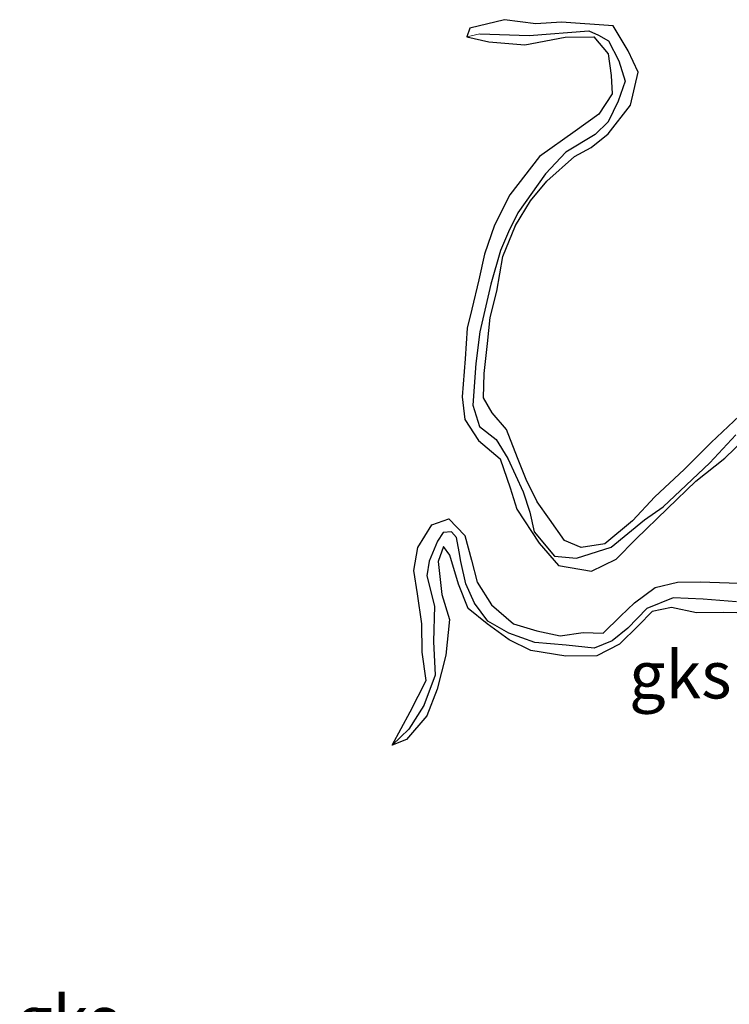
# Model space of a CAD drawing. Units: metres. Extents: x 69997 to 80003, y 381249 to 387503.
# Drawn here: x 70655 to 70692, y 384197 to 384249 of the extents above; entities that cross this region are included whole.
import ezdxf
from ezdxf.enums import TextEntityAlignment as Align

# ---------------------------------------------------------------- set-up
doc = ezdxf.new("R2010")
doc.units = ezdxf.units.M
for name, color, linetype, lineweight in [('B-ME-GW-INSTEEKWATERGANG-L-B1', 10, 'Continuous', 25), ('B-ME-GW-WATERGANG-GREPPEL-L-B1', 10, 'Continuous', 25), ('B-ME-IE-GRONDWERKLIJN-GROND_NIETINGERICHT-GV-B6', 253, 'Continuous', 18), ('B-ME-IE-HULPGEOMETRIE-L-B1', 53, 'Continuous', 18)]:
    doc.layers.add(name, color=color, linetype=linetype, lineweight=lineweight)
doc.styles.add('NLCS-ISO', font='NLCS-ISO.TTF')

msp = doc.modelspace()

# ---------------------------------------------------------------- linework, layer by layer
at = {"layer": 'B-ME-GW-INSTEEKWATERGANG-L-B1'}
for points in [[(70692.651, 384228.152, 2.432), (70691.164, 384226.742, 2.432), (70689.728, 384225.308, 2.432), (70688.176, 384223.872, 2.463), (70687.004, 384222.607, 2.477), (70685.544, 384221.387, 2.457), (70684.29, 384221.204, 2.44), (70683.414, 384221.564, 2.46), (70682.627, 384222.685, 2.485), (70681.968, 384223.6, 2.523), (70681.388, 384224.791, 2.525), (70680.929, 384225.938, 2.517), (70680.343, 384227.42, 2.52), (70679.595, 384228.298, 2.503), (70679.136, 384229.093, 2.453), (70679.174, 384230.375, 2.44), (70679.336, 384231.959, 2.43), (70679.492, 384233.333, 2.43), (70679.844, 384234.723, 2.447), (70680.156, 384236.562, 2.44), (70680.821, 384238.194, 2.42), (70681.621, 384239.498, 2.412), (70682.481, 384240.539, 2.392), (70683.943, 384241.83, 2.35), (70684.815, 384242.31, 2.348), (70685.717, 384243.03, 2.47), (70686.895, 384244.543, 2.475), (70687.298, 384246.283, 2.465), (70686.778, 384247.417, 2.463), (70685.982, 384248.739, 2.425), (70683.252, 384248.923, 2.385), (70681.891, 384248.831, 2.372), (70680.244, 384249.058, 2.358), (70678.415, 384248.611, 2.307), (70678.247, 384248.15, 2.285)], [(70678.247, 384248.15, 2.285), (70679.407, 384247.882, 2.303), (70681.315, 384247.734, 2.332), (70683.439, 384248.142, 2.362), (70684.953, 384248.147, 2.375), (70685.724, 384247.263, 2.402), (70685.877, 384246.12, 2.428), (70685.922, 384245.145, 2.445), (70685.225, 384244.072, 2.45), (70683.967, 384243.173, 2.44), (70682.092, 384241.832, 2.425), (70680.526, 384239.811, 2.422), (70679.717, 384238.209, 2.443), (70679.189, 384236.688, 2.438), (70678.894, 384235.318, 2.467), (70678.514, 384233.776, 2.43), (70678.277, 384232.779, 2.42), (70678.173, 384231.159, 2.422), (70678.001, 384229.149, 2.415), (70678.151, 384227.957, 2.418), (70678.865, 384226.846, 2.425), (70680.013, 384225.875, 2.43), (70680.538, 384224.342, 2.428), (70680.896, 384223.22, 2.438), (70682.066, 384221.43, 2.438), (70683.091, 384220.248, 2.45), (70684.829, 384219.942, 2.45), (70686.139, 384220.575, 2.46), (70687.176, 384221.631, 2.457), (70688.844, 384223.256, 2.44), (70690.342, 384224.702, 2.438), (70691.879, 384225.905, 2.463), (70693.945, 384227.907, 2.463)], [(70674.306, 384210.766, 2.342), (70675.251, 384212.517, 2.358), (70676.097, 384214.178, 2.36), (70675.898, 384215.667, 2.36), (70675.88, 384217.166, 2.365), (70675.651, 384218.748, 2.36), (70675.454, 384219.975, 2.358), (70675.656, 384221.188, 2.355), (70676.407, 384222.396, 2.352), (70677.306, 384222.714, 2.358), (70678.143, 384221.835, 2.385), (70678.501, 384220.526, 2.398), (70678.805, 384219.375, 2.408), (70679.552, 384218.165, 2.422), (70680.724, 384217.168, 2.415), (70681.952, 384216.789, 2.42), (70683.185, 384216.529, 2.422), (70684.393, 384216.707, 2.422), (70685.458, 384216.672, 2.425), (70686.376, 384217.567, 2.43), (70687.1, 384218.273, 2.432), (70688.204, 384219.091, 2.42), (70689.379, 384219.369, 2.4), (70690.571, 384219.391, 2.408), (70692.106, 384219.34, 2.42), (70693.462, 384219.273, 2.438)], [(70693.233, 384217.723, 2.447), (70691.788, 384217.772, 2.45), (70690.375, 384217.741, 2.418), (70689.06, 384218.026, 2.415), (70688.047, 384217.813, 2.422), (70687.32, 384217.078, 2.438), (70686.319, 384216.099, 2.443), (70685.113, 384215.472, 2.447), (70683.48, 384215.452, 2.453), (70681.63, 384215.767, 2.45), (70680.487, 384216.318, 2.445), (70679.326, 384217.165, 2.443), (70678.317, 384217.982, 2.443), (70677.808, 384219.261, 2.443), (70677.36, 384220.795, 2.447), (70677.017, 384221.241, 2.438), (70676.741, 384220.449, 2.45), (70676.926, 384218.707, 2.455), (70677.335, 384217.395, 2.453), (70677.14, 384215.521, 2.44), (70676.692, 384213.718, 2.42), (70676.134, 384212.308, 2.388), (70675.062, 384211.057, 2.362), (70674.306, 384210.766, 2.342)]]:
    msp.add_polyline3d(points, dxfattribs=at)
at = {"layer": 'B-ME-GW-WATERGANG-GREPPEL-L-B1'}
for points in [[(70678.933, 384248.305, 2.128), (70681.548, 384248.227, 2.122), (70684.69, 384248.466, 2.085), (70685.199, 384248.245, 2.085), (70685.732, 384247.939, 2.085), (70686.274, 384246.895, 2.085), (70686.611, 384245.81, 2.085), (70686.247, 384244.756, 2.082), (70685.71, 384243.661, 2.068), (70685.032, 384242.999, 2.063), (70683.476, 384242.07, 2.03), (70682.41, 384240.92, 2.057), (70680.942, 384238.862, 2.12), (70680.46, 384237.864, 2.1), (70680.029, 384236.883, 2.095), (70679.526, 384235.091, 2.092), (70678.935, 384232.577, 2.068), (70678.728, 384230.911, 2.045), (70678.572, 384228.705, 2.033), (70678.929, 384227.582, 2.033), (70679.804, 384226.889, 2.03), (70680.419, 384225.892, 2.027), (70681.236, 384224.14, 2.025), (70681.577, 384223.067, 2.017), (70681.817, 384222.02, 1.995), (70682.89, 384220.747, 1.995), (70684.039, 384220.628, 1.995), (70685.877, 384221.207, 1.995), (70687.634, 384222.663, 1.995), (70688.621, 384223.351, 2), (70689.831, 384224.489, 1.995), (70691.087, 384225.67, 1.995), (70692.464, 384227.141, 1.992)], [(70692.5, 384218.322, 2.125), (70690.727, 384218.473, 2.128), (70689.146, 384218.538, 2.125), (70687.756, 384217.981, 2.138), (70686.753, 384216.933, 2.14), (70685.932, 384216.264, 2.15), (70684.98, 384215.879, 2.158), (70683.497, 384216.036, 2.158), (70681.852, 384216.186, 2.162), (70680.467, 384216.678, 2.165), (70679.361, 384217.308, 2.165), (70678.655, 384218.256, 2.182), (70678.203, 384219.28, 2.203), (70677.937, 384220.452, 2.175), (70677.844, 384220.96, 2.118), (70677.707, 384221.72, 2.105), (70677.434, 384222.016, 2.065), (70677.008, 384221.987, 2.07), (70676.697, 384221.539, 2.105), (70676.271, 384220.473, 2.12), (70676.137, 384219.707, 2.132), (70676.552, 384218.105, 2.148), (70676.5, 384216.238, 2.14), (70676.582, 384214.451, 2.135), (70675.987, 384212.854, 2.135), (70675.185, 384211.609, 2.135)]]:
    msp.add_polyline3d(points, dxfattribs=at)
at = {"layer": 'B-ME-IE-GRONDWERKLIJN-GROND_NIETINGERICHT-GV-B6'}
for points in [[(70692.651, 384228.152, 2.432), (70691.164, 384226.742, 2.432), (70689.728, 384225.308, 2.432), (70688.176, 384223.872, 2.463), (70687.004, 384222.607, 2.477), (70685.544, 384221.387, 2.457), (70684.29, 384221.204, 2.44), (70683.414, 384221.564, 2.46), (70682.627, 384222.685, 2.485), (70681.968, 384223.6, 2.523), (70681.388, 384224.791, 2.525), (70680.929, 384225.938, 2.517), (70680.343, 384227.42, 2.52), (70679.595, 384228.298, 2.503), (70679.136, 384229.093, 2.453), (70679.174, 384230.375, 2.44), (70679.336, 384231.959, 2.43), (70679.492, 384233.333, 2.43), (70679.844, 384234.723, 2.447), (70680.156, 384236.562, 2.44), (70680.821, 384238.194, 2.42), (70681.621, 384239.498, 2.412), (70682.481, 384240.539, 2.392), (70683.943, 384241.83, 2.35), (70684.815, 384242.31, 2.348), (70685.717, 384243.03, 2.47), (70686.895, 384244.543, 2.475), (70687.298, 384246.283, 2.465), (70686.778, 384247.417, 2.463), (70685.982, 384248.739, 2.425), (70683.252, 384248.923, 2.385), (70681.891, 384248.831, 2.372), (70680.244, 384249.058, 2.358), (70678.415, 384248.611, 2.307), (70678.247, 384248.15, 2.285), (70679.407, 384247.882, 2.303), (70681.315, 384247.734, 2.332), (70683.439, 384248.142, 2.362), (70684.953, 384248.147, 2.375), (70685.724, 384247.263, 2.402), (70685.877, 384246.12, 2.428), (70685.922, 384245.145, 2.445), (70685.225, 384244.072, 2.45), (70683.967, 384243.173, 2.44), (70682.092, 384241.832, 2.425), (70680.526, 384239.811, 2.422), (70679.717, 384238.209, 2.443), (70679.189, 384236.688, 2.438), (70678.894, 384235.318, 2.467), (70678.514, 384233.776, 2.43), (70678.277, 384232.779, 2.42), (70678.173, 384231.159, 2.422), (70678.001, 384229.149, 2.415), (70678.151, 384227.957, 2.418), (70678.865, 384226.846, 2.425), (70680.013, 384225.875, 2.43), (70680.538, 384224.342, 2.428), (70680.896, 384223.22, 2.438), (70682.066, 384221.43, 2.438), (70683.091, 384220.248, 2.45), (70684.829, 384219.942, 2.45), (70686.139, 384220.575, 2.46), (70687.176, 384221.631, 2.457), (70688.844, 384223.256, 2.44), (70690.342, 384224.702, 2.438), (70691.879, 384225.905, 2.463), (70693.945, 384227.907, 2.463)], [(70692.464, 384227.141, 1.992), (70691.087, 384225.67, 1.995), (70689.831, 384224.489, 1.995), (70688.621, 384223.351, 2), (70687.634, 384222.663, 1.995), (70685.877, 384221.207, 1.995), (70684.039, 384220.628, 1.995), (70682.89, 384220.747, 1.995), (70681.817, 384222.02, 1.995), (70681.577, 384223.067, 2.017), (70681.236, 384224.14, 2.025), (70680.419, 384225.892, 2.027), (70679.804, 384226.889, 2.03), (70678.929, 384227.582, 2.033), (70678.572, 384228.705, 2.033), (70678.728, 384230.911, 2.045), (70678.935, 384232.577, 2.068), (70679.526, 384235.091, 2.092), (70680.029, 384236.883, 2.095), (70680.46, 384237.864, 2.1), (70680.942, 384238.862, 2.12), (70682.41, 384240.92, 2.057), (70683.476, 384242.07, 2.03), (70685.032, 384242.999, 2.063), (70685.71, 384243.661, 2.068), (70686.247, 384244.756, 2.082), (70686.611, 384245.81, 2.085), (70686.274, 384246.895, 2.085), (70685.732, 384247.939, 2.085), (70685.199, 384248.245, 2.085), (70684.69, 384248.466, 2.085), (70681.548, 384248.227, 2.122), (70678.933, 384248.305, 2.128), (70678.247, 384248.15, 2.285), (70678.415, 384248.611, 2.307), (70680.244, 384249.058, 2.358), (70681.891, 384248.831, 2.372), (70683.252, 384248.923, 2.385), (70685.982, 384248.739, 2.425), (70686.778, 384247.417, 2.463), (70687.298, 384246.283, 2.465), (70686.895, 384244.543, 2.475), (70685.717, 384243.03, 2.47), (70684.815, 384242.31, 2.348), (70683.943, 384241.83, 2.35), (70682.481, 384240.539, 2.392), (70681.621, 384239.498, 2.412), (70680.821, 384238.194, 2.42), (70680.156, 384236.562, 2.44), (70679.844, 384234.723, 2.447), (70679.492, 384233.333, 2.43), (70679.336, 384231.959, 2.43), (70679.174, 384230.375, 2.44), (70679.136, 384229.093, 2.453), (70679.595, 384228.298, 2.503), (70680.343, 384227.42, 2.52), (70680.929, 384225.938, 2.517), (70681.388, 384224.791, 2.525), (70681.968, 384223.6, 2.523), (70682.627, 384222.685, 2.485), (70683.414, 384221.564, 2.46), (70684.29, 384221.204, 2.44), (70685.544, 384221.387, 2.457), (70687.004, 384222.607, 2.477), (70688.176, 384223.872, 2.463), (70689.728, 384225.308, 2.432), (70691.164, 384226.742, 2.432), (70692.651, 384228.152, 2.432)], [(70693.945, 384227.907, 2.463), (70691.879, 384225.905, 2.463), (70690.342, 384224.702, 2.438), (70688.844, 384223.256, 2.44), (70687.176, 384221.631, 2.457), (70686.139, 384220.575, 2.46), (70684.829, 384219.942, 2.45), (70683.091, 384220.248, 2.45), (70682.066, 384221.43, 2.438), (70680.896, 384223.22, 2.438), (70680.538, 384224.342, 2.428), (70680.013, 384225.875, 2.43), (70678.865, 384226.846, 2.425), (70678.151, 384227.957, 2.418), (70678.001, 384229.149, 2.415), (70678.173, 384231.159, 2.422), (70678.277, 384232.779, 2.42), (70678.514, 384233.776, 2.43), (70678.894, 384235.318, 2.467), (70679.189, 384236.688, 2.438), (70679.717, 384238.209, 2.443), (70680.526, 384239.811, 2.422), (70682.092, 384241.832, 2.425), (70683.967, 384243.173, 2.44), (70685.225, 384244.072, 2.45), (70685.922, 384245.145, 2.445), (70685.877, 384246.12, 2.428), (70685.724, 384247.263, 2.402), (70684.953, 384248.147, 2.375), (70683.439, 384248.142, 2.362), (70681.315, 384247.734, 2.332), (70679.407, 384247.882, 2.303), (70678.247, 384248.15, 2.285)], [(70678.247, 384248.15, 2.285), (70678.933, 384248.305, 2.128), (70681.548, 384248.227, 2.122), (70684.69, 384248.466, 2.085), (70685.199, 384248.245, 2.085), (70685.732, 384247.939, 2.085), (70686.274, 384246.895, 2.085), (70686.611, 384245.81, 2.085), (70686.247, 384244.756, 2.082), (70685.71, 384243.661, 2.068), (70685.032, 384242.999, 2.063), (70683.476, 384242.07, 2.03), (70682.41, 384240.92, 2.057), (70680.942, 384238.862, 2.12), (70680.46, 384237.864, 2.1), (70680.029, 384236.883, 2.095), (70679.526, 384235.091, 2.092), (70678.935, 384232.577, 2.068), (70678.728, 384230.911, 2.045), (70678.572, 384228.705, 2.033), (70678.929, 384227.582, 2.033), (70679.804, 384226.889, 2.03), (70680.419, 384225.892, 2.027), (70681.236, 384224.14, 2.025), (70681.577, 384223.067, 2.017), (70681.817, 384222.02, 1.995), (70682.89, 384220.747, 1.995), (70684.039, 384220.628, 1.995), (70685.877, 384221.207, 1.995), (70687.634, 384222.663, 1.995), (70688.621, 384223.351, 2), (70689.831, 384224.489, 1.995), (70691.087, 384225.67, 1.995), (70692.464, 384227.141, 1.992)], [(70692.5, 384218.322, 2.125), (70690.727, 384218.473, 2.128), (70689.146, 384218.538, 2.125), (70687.756, 384217.981, 2.138), (70686.753, 384216.933, 2.14), (70685.932, 384216.264, 2.15), (70684.98, 384215.879, 2.158), (70683.497, 384216.036, 2.158), (70681.852, 384216.186, 2.162), (70680.467, 384216.678, 2.165), (70679.361, 384217.308, 2.165), (70678.655, 384218.256, 2.182), (70678.203, 384219.28, 2.203), (70677.937, 384220.452, 2.175), (70677.844, 384220.96, 2.118), (70677.707, 384221.72, 2.105), (70677.434, 384222.016, 2.065), (70677.008, 384221.987, 2.07), (70676.697, 384221.539, 2.105), (70676.271, 384220.473, 2.12), (70676.137, 384219.707, 2.132), (70676.552, 384218.105, 2.148), (70676.5, 384216.238, 2.14), (70676.582, 384214.451, 2.135), (70675.987, 384212.854, 2.135), (70675.185, 384211.609, 2.135), (70674.306, 384210.766, 2.342), (70675.251, 384212.517, 2.358), (70676.097, 384214.178, 2.36), (70675.898, 384215.667, 2.36), (70675.88, 384217.166, 2.365), (70675.651, 384218.748, 2.36), (70675.454, 384219.975, 2.358), (70675.656, 384221.188, 2.355), (70676.407, 384222.396, 2.352), (70677.306, 384222.714, 2.358), (70678.143, 384221.835, 2.385), (70678.501, 384220.526, 2.398), (70678.805, 384219.375, 2.408), (70679.552, 384218.165, 2.422), (70680.724, 384217.168, 2.415), (70681.952, 384216.789, 2.42), (70683.185, 384216.529, 2.422), (70684.393, 384216.707, 2.422), (70685.458, 384216.672, 2.425), (70686.376, 384217.567, 2.43), (70687.1, 384218.273, 2.432), (70688.204, 384219.091, 2.42), (70689.379, 384219.369, 2.4), (70690.571, 384219.391, 2.408), (70692.106, 384219.34, 2.42), (70693.462, 384219.273, 2.438)], [(70693.462, 384219.273, 2.438), (70692.106, 384219.34, 2.42), (70690.571, 384219.391, 2.408), (70689.379, 384219.369, 2.4), (70688.204, 384219.091, 2.42), (70687.1, 384218.273, 2.432), (70686.376, 384217.567, 2.43), (70685.458, 384216.672, 2.425), (70684.393, 384216.707, 2.422), (70683.185, 384216.529, 2.422), (70681.952, 384216.789, 2.42), (70680.724, 384217.168, 2.415), (70679.552, 384218.165, 2.422), (70678.805, 384219.375, 2.408), (70678.501, 384220.526, 2.398), (70678.143, 384221.835, 2.385), (70677.306, 384222.714, 2.358), (70676.407, 384222.396, 2.352), (70675.656, 384221.188, 2.355), (70675.454, 384219.975, 2.358), (70675.651, 384218.748, 2.36), (70675.88, 384217.166, 2.365), (70675.898, 384215.667, 2.36), (70676.097, 384214.178, 2.36), (70675.251, 384212.517, 2.358), (70674.306, 384210.766, 2.342), (70675.062, 384211.057, 2.362), (70676.134, 384212.308, 2.388), (70676.692, 384213.718, 2.42), (70677.14, 384215.521, 2.44), (70677.335, 384217.395, 2.453), (70676.926, 384218.707, 2.455), (70676.741, 384220.449, 2.45), (70677.017, 384221.241, 2.438), (70677.36, 384220.795, 2.447), (70677.808, 384219.261, 2.443), (70678.317, 384217.982, 2.443), (70679.326, 384217.165, 2.443), (70680.487, 384216.318, 2.445), (70681.63, 384215.767, 2.45), (70683.48, 384215.452, 2.453), (70685.113, 384215.472, 2.447), (70686.319, 384216.099, 2.443), (70687.32, 384217.078, 2.438), (70688.047, 384217.813, 2.422), (70689.06, 384218.026, 2.415), (70690.375, 384217.741, 2.418), (70691.788, 384217.772, 2.45), (70693.233, 384217.723, 2.447)], [(70674.306, 384210.766, 2.342), (70675.185, 384211.609, 2.135), (70675.987, 384212.854, 2.135), (70676.582, 384214.451, 2.135), (70676.5, 384216.238, 2.14), (70676.552, 384218.105, 2.148), (70676.137, 384219.707, 2.132), (70676.271, 384220.473, 2.12), (70676.697, 384221.539, 2.105), (70677.008, 384221.987, 2.07), (70677.434, 384222.016, 2.065), (70677.707, 384221.72, 2.105), (70677.844, 384220.96, 2.118), (70677.937, 384220.452, 2.175), (70678.203, 384219.28, 2.203), (70678.655, 384218.256, 2.182), (70679.361, 384217.308, 2.165), (70680.467, 384216.678, 2.165), (70681.852, 384216.186, 2.162), (70683.497, 384216.036, 2.158), (70684.98, 384215.879, 2.158), (70685.932, 384216.264, 2.15), (70686.753, 384216.933, 2.14), (70687.756, 384217.981, 2.138), (70689.146, 384218.538, 2.125), (70690.727, 384218.473, 2.128), (70692.5, 384218.322, 2.125)], [(70693.233, 384217.723, 2.447), (70691.788, 384217.772, 2.45), (70690.375, 384217.741, 2.418), (70689.06, 384218.026, 2.415), (70688.047, 384217.813, 2.422), (70687.32, 384217.078, 2.438), (70686.319, 384216.099, 2.443), (70685.113, 384215.472, 2.447), (70683.48, 384215.452, 2.453), (70681.63, 384215.767, 2.45), (70680.487, 384216.318, 2.445), (70679.326, 384217.165, 2.443), (70678.317, 384217.982, 2.443), (70677.808, 384219.261, 2.443), (70677.36, 384220.795, 2.447), (70677.017, 384221.241, 2.438), (70676.741, 384220.449, 2.45), (70676.926, 384218.707, 2.455), (70677.335, 384217.395, 2.453), (70677.14, 384215.521, 2.44), (70676.692, 384213.718, 2.42), (70676.134, 384212.308, 2.388), (70675.062, 384211.057, 2.362), (70674.306, 384210.766, 2.342)]]:
    msp.add_polyline3d(points, dxfattribs=at)
at = {"layer": 'B-ME-IE-HULPGEOMETRIE-L-B1'}
for p, q in [((70678.247, 384248.15, 2.285), (70678.933, 384248.305, 2.128)), ((70674.306, 384210.766, 2.342), (70675.185, 384211.609, 2.135))]:
    msp.add_line(p, q, dxfattribs=at)

# ---------------------------------------------------------------- texts
at = {"layer": 'B-ME-IE-GRONDWERKLIJN-GROND_NIETINGERICHT-GV-B6', "ltscale": 0.2, "style": 'NLCS-ISO'}
for p in [(70689.5256, 384214.4778), (70657.1639, 384196.2777)]:
    msp.add_text('gks', height=2.5, dxfattribs=at).set_placement(p, align=Align.MIDDLE_CENTER)

doc.saveas('drawing.dxf')
